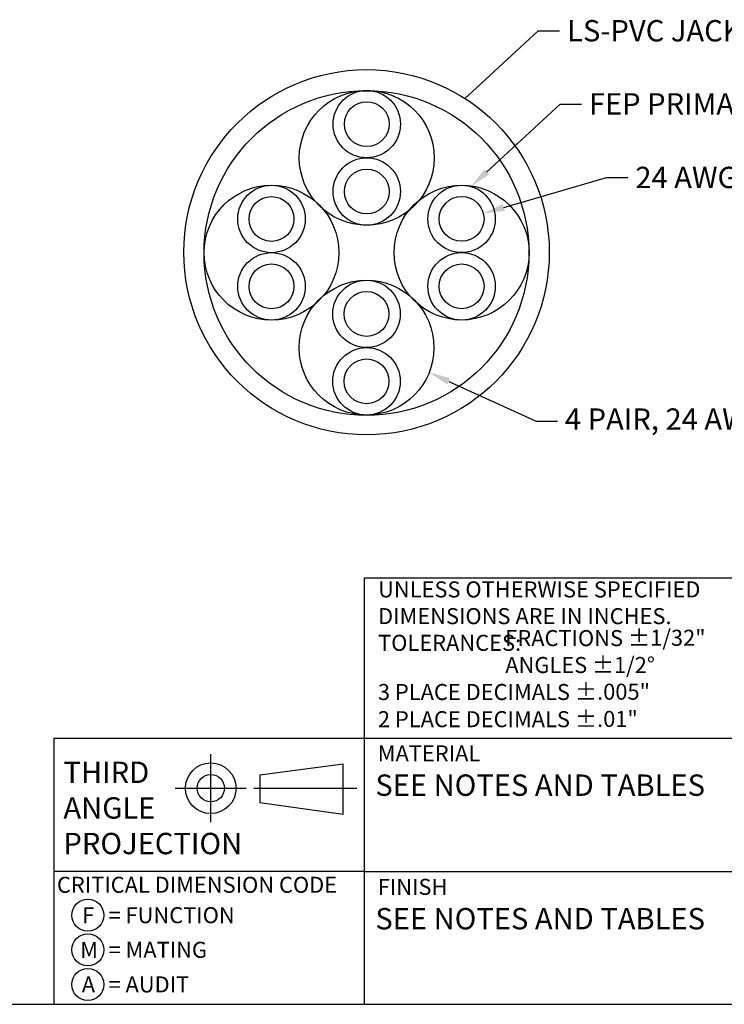
# Model space of a CAD drawing. Units: inches. Extents: x 0.6 to 16.4, y 0.7 to 10.3.
# Drawn here: x 6.7 to 10, y 0.7 to 5.3 of the extents above; entities that cross this region are included whole.
import ezdxf
from ezdxf import colors
from ezdxf.entities.mleader import LeaderData, LeaderLine
from ezdxf.enums import TextEntityAlignment as Align
from ezdxf.lldxf.tags import DXFTag
from ezdxf.math import Vec2, Vec3

# ---------------------------------------------------------------- set-up
doc = ezdxf.new("R2010")
doc.units = ezdxf.units.IN
doc.header["$MEASUREMENT"] = 0
for name, color, linetype in [('Default', 7, 'Continuous'), ('FORMAT', 7, 'Continuous'), ('TEXT', 7, 'Continuous')]:
    doc.layers.add(name, color=color, linetype=linetype)
doc.styles.add('SEACAD_Arial_Narrow', font='ARIALN.TTF')
tags = doc.linetypes.add('CENTER2', pattern=[1.125, 0.75, -0.125, 0.125, -0.125]).pattern_tags.tags
tags[10:11] = [DXFTag(74, 4), DXFTag(75, 0), DXFTag(340, '0'), DXFTag(46, 0.0), DXFTag(50, 0.0), DXFTag(44, 0.0), DXFTag(45, 0.0)]
tags[8:9] = [DXFTag(74, 4), DXFTag(75, 0), DXFTag(340, '0'), DXFTag(46, 0.0), DXFTag(50, 0.0), DXFTag(44, 0.0), DXFTag(45, 0.0)]
tags[6:7] = [DXFTag(74, 4), DXFTag(75, 0), DXFTag(340, '0'), DXFTag(46, 0.0), DXFTag(50, 0.0), DXFTag(44, 0.0), DXFTag(45, 0.0)]
tags[4:5] = [DXFTag(74, 4), DXFTag(75, 0), DXFTag(340, '0'), DXFTag(46, 0.0), DXFTag(50, 0.0), DXFTag(44, 0.0), DXFTag(45, 0.0)]

# ---------------------------------------------------------------- blocks, each defined once
blk = doc.blocks.new('_SE_FILLED')
at = {"color": 0}
blk.add_line((0, 0), (-1, 0), dxfattribs=at)
blk.add_solid([(0, 0), (-1, -0.1665), (-1, 0.1665), (0, 0)], dxfattribs=at)
blk = doc.blocks.new('SEANNOT_GROUP4')
at = {"layer": 'Default', "color": 7, "linetype": 'Continuous'}
blk.add_circle((7.0625, 1.1047), 0.075, dxfattribs=at)
at = {"layer": 'Default', "color": 7, "linetype": 'Continuous', "style": 'SEACAD_Arial_Narrow'}
blk.add_text('F', height=0.075, dxfattribs=at).set_placement((7.0361, 1.1422), align=Align.TOP_LEFT)
blk = doc.blocks.new('SEANNOT_GROUP5')
at = {"layer": 'Default', "color": 7, "linetype": 'Continuous'}
blk.add_circle((7.0625, 0.9426), 0.075, dxfattribs=at)
at = {"layer": 'Default', "color": 7, "linetype": 'Continuous', "style": 'SEACAD_Arial_Narrow'}
blk.add_text('M', height=0.075, dxfattribs=at).set_placement((7.0267, 0.9801), align=Align.TOP_LEFT)
blk = doc.blocks.new('SEANNOT_GROUP6')
at = {"layer": 'Default', "color": 7, "linetype": 'Continuous'}
blk.add_circle((7.0625, 0.7805), 0.075, dxfattribs=at)
at = {"layer": 'Default', "color": 7, "linetype": 'Continuous', "style": 'SEACAD_Arial_Narrow'}
blk.add_text('A', height=0.075, dxfattribs=at).set_placement((7.0344, 0.818), align=Align.TOP_LEFT)
blk = doc.blocks.new('SE3')
at = {"layer": 'FORMAT', "color": 7, "linetype": 'Continuous'}
for p, q in [((8.2574, 1.8122), (7.8674, 1.7602)), ((8.2574, 1.5782), (8.2574, 1.8122)), ((7.8674, 1.7602), (7.8674, 1.6331)), ((7.8674, 1.6331), (8.2574, 1.5782))]:
    blk.add_line(p, q, dxfattribs=at)
at = {"layer": 'FORMAT', "color": 7, "linetype": 'CENTER2'}
blk.add_line((7.8385, 1.6993), (8.321, 1.6993), dxfattribs=at)
blk = doc.blocks.new('SE2')
blk.add_blockref('SE3', (0, 0))
blk = doc.blocks.new('SE5')
at = {"layer": 'FORMAT', "color": 7, "linetype": 'CENTER2'}
for p, q in [((7.6376, 1.5405), (7.6376, 1.8582)), ((7.4715, 1.6993), (7.8037, 1.6993))]:
    blk.add_line(p, q, dxfattribs=at)
at = {"layer": 'FORMAT', "color": 7, "linetype": 'Continuous'}
for radius in [0.1184, 0.0639]:
    blk.add_circle((7.6376, 1.6993), radius, dxfattribs=at)
blk = doc.blocks.new('SE4')
blk.add_blockref('SE5', (0, 0))
blk = doc.blocks.new('SE1')
for name in ['SE4', 'SE2']:
    blk.add_blockref(name, (0, 0))
blk = doc.blocks.new('SE')
blk.add_blockref('SE1', (0, 0))

msp = doc.modelspace()

# ---------------------------------------------------------------- linework, layer by layer
at = {"layer": 'Default', "color": 7, "linetype": 'Continuous'}
for centre, radius in [((8.3665, 4.2085), 0.8549), ((8.3665, 4.205), 0.76), ((8.3676, 4.6507), 0.3156), ((8.3676, 4.8084), 0.1578), ((8.3676, 4.8084), 0.1049), ((8.3676, 4.4929), 0.1578), ((8.3676, 4.4929), 0.1049), ((7.9219, 4.2067), 0.3156), ((7.9219, 4.3644), 0.1578), ((8.8113, 4.2069), 0.3156), ((8.8113, 4.3647), 0.1578), ((7.9219, 4.3644), 0.1049), ((8.8113, 4.3647), 0.1049), ((7.9219, 4.0489), 0.1578), ((8.8113, 4.0491), 0.1578), ((7.9219, 4.0489), 0.1049), ((8.8113, 4.0491), 0.1049), ((8.3665, 3.7621), 0.3156), ((8.3665, 3.9198), 0.1578), ((8.3665, 3.9198), 0.1049), ((8.3665, 3.6043), 0.1578), ((8.3665, 3.6043), 0.1049)]:
    msp.add_circle(centre, radius, dxfattribs=at)
at = {"layer": 'FORMAT', "color": 7, "linetype": 'Continuous'}
for p, q in [((8.357, 2.6841), (16.3552, 2.6841)), ((8.357, 0.6878), (8.357, 2.6841)), ((6.9033, 1.9341), (10.1333, 1.9341)), ((6.9039, 1.9341), (6.9039, 0.6877)), ((8.3571, 1.3089), (6.9039, 1.3089)), ((8.3552, 1.3091), (10.1333, 1.3091)), ((0.6052, 0.6878), (16.3552, 0.6878))]:
    msp.add_line(p, q, dxfattribs=at)

# ---------------------------------------------------------------- block references
msp.add_blockref('SE', (0, 0))
at = {"layer": 'Default'}
for name in ['SEANNOT_GROUP4', 'SEANNOT_GROUP5', 'SEANNOT_GROUP6']:
    msp.add_blockref(name, (0, 0), dxfattribs=at)

# ---------------------------------------------------------------- texts
at = {"layer": 'FORMAT'}
for s, insert, char_height, width, attachment_point in [('{\\fArial|b0||i0||c0|p34;\\C7;\\H7.5e-002;\\W1.;UNLESS OTHERWISE SPECIFIED \\P}{\\fArial|b0||i0||c0|p34;\\C7;\\H7.5e-002;\\W1.;DIMENSIONS ARE IN INCHES. \\P}{\\fArial|b0||i0||c0|p34;\\C7;\\H7.5e-002;\\W1.;TOLERANCES:}', (8.4206, 2.3425), 0.075, 1.672562, 7), ('{\\fArial|b0||i0||c0|p34;\\C7;\\H7.5e-002;\\W1.;                          FRACTIONS }{\\fArial|b0||i0||c0|p34;\\C7;\\H7.638888889e-002;\\W1.;±}{\\fArial|b0||i0||c0|p34;\\C7;\\H7.5e-002;\\W1.;1/32"\\P}{\\fArial|b0||i0||c0|p34;\\C7;\\H7.5e-002;\\W1.;                          ANGLES ±1/2°\\P}{\\fArial|b0||i0||c0|p34;\\C7;\\H7.5e-002;\\W1.;3 PLACE DECIMALS }{\\fArial|b0||i0||c0|p34;\\C7;\\H7.638888889e-002;\\W1.;±}{\\fArial|b0||i0||c0|p34;\\C7;\\H7.5e-002;\\W1.;.005"\\P}{\\fArial|b0||i0||c0|p34;\\C7;\\H7.5e-002;\\W1.;2 PLACE DECIMALS }{\\fArial|b0||i0||c0|p34;\\C7;\\H7.638888889e-002;\\W1.;±}{\\fArial|b0||i0||c0|p34;\\C7;\\H7.5e-002;\\W1.;.01"}', (8.4197, 1.985), 0.075, 1.700986, 7), ('{\\fArial|b0||i0||c0|p34;\\C7;\\H7.5e-002;\\W1.;MATERIAL}', (8.419, 1.825), 0.075, 0.535228, 7), ('{\\fSolid Edge ANSI|b0||i0||c0|p34;\\C7;\\H0.1;\\W1.;THIRD\\P}{\\fSolid Edge ANSI|b0||i0||c0|p34;\\C7;\\H0.1;\\W1.;ANGLE\\P}{\\fSolid Edge ANSI|b0||i0||c0|p34;\\C7;\\H0.1;\\W1.;PROJECTION}', (6.9483, 1.8238), 0.1, 1.344538, 1), ('{\\fArial|b0||i0||c0|p34;\\C7;\\H7.5e-002;\\W1.;CRITICAL DIMENSION CODE}', (6.918, 1.2097), 0.075, 1.448986, 7), ('{\\fArial|b0||i0||c0|p34;\\C7;\\H7.5e-002;\\W1.;FINISH}', (8.419, 1.2), 0.075, 0.351211, 7), ('{\\fArial|b0||i0||c0|p34;\\C7;\\H7.5e-002;\\W1.;= FUNCTION}', (7.1593, 1.0674), 0.075, 0.629377, 7), ('{\\fArial|b0||i0||c0|p34;\\C7;\\H7.5e-002;\\W1.;= MATING}', (7.1593, 0.9053), 0.075, 0.503096, 7), ('{\\fArial|b0||i0||c0|p34;\\C7;\\H7.5e-002;\\W1.;= AUDIT}', (7.1593, 0.7432), 0.075, 0.410785, 7)]:
    msp.add_mtext(s, dxfattribs=dict(at, insert=insert, char_height=char_height, width=width, attachment_point=attachment_point))
at = {"layer": 'TEXT', "char_height": 0.1, "width": 1.710082, "attachment_point": 1}
for insert in [(8.4078, 1.7637), (8.4078, 1.1385)]:
    msp.add_mtext('{\\fArial Narrow|b0||i0||c0|p34;\\C7;\\H0.1;\\W1.;SEE NOTES AND TABLES}', dxfattribs=dict(at, insert=insert))

# ---------------------------------------------------------------- leaders
at = {"layer": 'Default', "color": 7, "linetype": 'Continuous'}
ml = msp.add_multileader_mtext('Standard', dxfattribs=at)
ml.set_content('{\\pxsm0.9;\\fArial Narrow|b0||i0||c0|p34;\\W1.;LS-PVC JACKET\\P}', color=256)
ml.set_leader_properties()
ml.set_arrow_properties(name='_SE_FILLED')
ml.build(insert=Vec2(0, 0))
ml.multileader.update_dxf_attribs({"dogleg_length": 0.1, "arrow_head_size": 0.1})
ctx = ml.context
ctx.base_point, ctx.char_height, ctx.arrow_head_size, ctx.landing_gap_size = Vec3(9.2151, 5.2847), 0.1, 0.1, 0.035
notes = []
notes.append((ctx, [(0, (1, 1, 0), (9.1701, 5.2447), (1, 0), 0.1, [(0, [(8.8272, 4.9286)], 0, [])])]))
ctx.mtext.insert = Vec3(9.3051, 5.2956)
ml = msp.add_multileader_mtext('Standard', dxfattribs=at)
ml.set_content('{\\pxsm0.9;\\fArial Narrow|b0||i0||c0|p34;\\W1.;FEP PRIMARY INSULATION\\P}', color=256)
ml.set_leader_properties()
ml.build(insert=Vec2(0, 0))
ml.multileader.update_dxf_attribs({"dogleg_length": 0.1, "arrow_head_size": 0.1})
ctx = ml.context
ctx.base_point, ctx.char_height, ctx.arrow_head_size, ctx.landing_gap_size = Vec3(9.317, 4.9424), 0.1, 0.1, 0.035
notes.append((ctx, [(0, (1, 1, 0), (9.272, 4.9024), (1, 0), 0.1, [(0, [(8.8552, 4.5162)], 0, [])])]))
ctx.mtext.insert = Vec3(9.407, 4.9533)
ml = msp.add_multileader_mtext('Standard', dxfattribs=at)
ml.set_content('{\\pxsm0.9;\\fArial Narrow|b0||i0||c0|p34;\\W1.;24 AWG BARE COPPER\\P}', color=256)
ml.set_leader_properties()
ml.build(insert=Vec2(0, 0))
ml.multileader.update_dxf_attribs({"dogleg_length": 0.1, "arrow_head_size": 0.1})
ctx = ml.context
ctx.base_point, ctx.char_height, ctx.arrow_head_size, ctx.landing_gap_size = Vec3(9.5342, 4.5978), 0.1, 0.1, 0.035
notes.append((ctx, [(0, (1, 1, 0), (9.4892, 4.5578), (1, 0), 0.1, [(0, [(8.9131, 4.3902)], 0, [])])]))
ctx.mtext.insert = Vec3(9.6242, 4.6087)
ml = msp.add_multileader_mtext('Standard', dxfattribs=at)
ml.set_content('{\\pxsm0.9;\\fArial Narrow|b0||i0||c0|p34;\\W1.;4 PAIR, 24 AWG FEP INS.\\P}', color=256)
ml.set_leader_properties()
ml.build(insert=Vec2(0, 0))
ml.multileader.update_dxf_attribs({"dogleg_length": 0.1, "arrow_head_size": 0.1})
ctx = ml.context
ctx.base_point, ctx.char_height, ctx.arrow_head_size, ctx.landing_gap_size = Vec3(9.2046, 3.4576), 0.1, 0.1, 0.035
notes.append((ctx, [(0, (1, 1, 0), (9.1596, 3.4176), (1, 0), 0.1, [(0, [(8.6599, 3.6458)], 0, [])])]))
ctx.mtext.insert = Vec3(9.2946, 3.4775)
for ctx, leaders in notes:
    for number, flags, end, landing, length, lines in leaders:
        leader = LeaderData()
        leader.index, (leader.has_last_leader_line, leader.has_dogleg_vector, leader.attachment_direction) = number, flags
        leader.last_leader_point, leader.dogleg_vector, leader.dogleg_length = Vec3(end), Vec3(landing), length
        for number, points, colour, breaks in lines:
            line = LeaderLine()
            line.index, line.vertices, line.color, line.breaks = number, Vec3.list(points), colors.encode_raw_color(colour), breaks
            leader.lines.append(line)
        ctx.leaders.append(leader)

doc.saveas('drawing.dxf')
